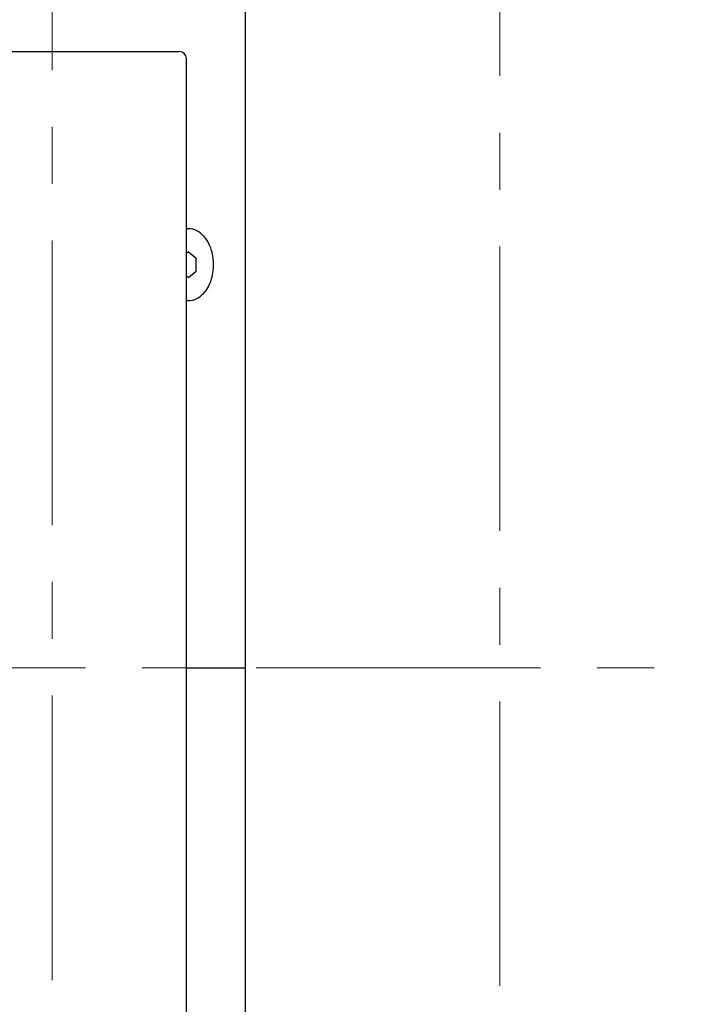
# Model space of a CAD drawing. Units: millimetres. Extents: x 190 to 3104, y 3374 to 6818.
# Drawn here: x 2029 to 2104, y 4668 to 4778 of the extents above; entities that cross this region are included whole.
import ezdxf

# ---------------------------------------------------------------- set-up
doc = ezdxf.new("R2010")
doc.units = ezdxf.units.MM
doc.linetypes.add('CENTER', pattern=[50.8, 31.75, -6.35, 6.35, -6.35])
doc.layers.add('中心線', color=2, linetype='CENTER', lineweight=5)
doc.layers.add('繪圖線', color=7, linetype='Continuous')

msp = doc.modelspace()

# ---------------------------------------------------------------- linework, layer by layer
at = {"layer": '中心線'}
for p, q in [((2032.63, 4162.8), (2032.63, 5805.67)), ((2082.63, 4162.14), (2082.63, 5105.67)), ((1953.8, 4705.67), (2104.23, 4705.67))]:
    msp.add_line(p, q, dxfattribs=at)
at = {"layer": '繪圖線'}
for p, q in [((2054.23, 4705.67), (2054.23, 5015.67)), ((2018.43, 4774.47), (2046.83, 4774.47)), ((2047.63, 4581.87), (2047.63, 4773.67)), ((2047.63, 4754.66), (2047.63, 4754.66)), ((2047.63, 4754.66), (2047.63, 4754.66)), ((2047.63, 4754.66), (2047.63, 4754.66)), ((2047.63, 4754.66), (2047.63, 4754.66)), ((2047.63, 4754.66), (2047.63, 4754.66)), ((2047.63, 4754.66), (2047.63, 4754.66)), ((2047.63, 4754.66), (2047.63, 4754.66)), ((2047.63, 4754.66), (2047.63, 4754.66)), ((2047.63, 4754.66), (2047.63, 4754.66)), ((2047.63, 4754.66), (2047.63, 4754.66)), ((2047.63, 4754.66), (2047.64, 4754.66)), ((2047.64, 4754.66), (2047.64, 4754.66)), ((2047.64, 4754.66), (2047.65, 4754.66)), ((2047.65, 4754.66), (2047.65, 4754.66)), ((2047.65, 4754.66), (2047.66, 4754.66)), ((2047.66, 4754.66), (2047.67, 4754.66)), ((2047.67, 4754.66), (2047.68, 4754.66)), ((2047.68, 4754.66), (2047.69, 4754.66)), ((2047.69, 4754.66), (2047.7, 4754.66)), ((2047.7, 4754.66), (2047.71, 4754.66)), ((2047.71, 4754.66), (2047.72, 4754.66)), ((2047.72, 4754.66), (2047.72, 4754.66)), ((2047.72, 4754.66), (2047.73, 4754.66)), ((2047.73, 4754.66), (2047.74, 4754.66)), ((2047.85, 4752.11), (2047.63, 4751.93)), ((2047.85, 4752.11), (2048.73, 4751.39)), ((2048.73, 4749.94), (2048.73, 4751.39)), ((2047.85, 4749.22), (2048.73, 4749.94)), ((2047.85, 4749.22), (2047.63, 4749.4)), ((2047.64, 4746.67), (2047.63, 4746.67)), ((2047.63, 4746.67), (2047.63, 4746.67)), ((2047.63, 4746.67), (2047.63, 4746.67)), ((2047.63, 4746.67), (2047.63, 4746.67)), ((2047.63, 4746.67), (2047.63, 4746.67)), ((2047.63, 4746.67), (2047.63, 4746.67)), ((2047.63, 4746.67), (2047.63, 4746.67)), ((2047.63, 4746.67), (2047.63, 4746.67)), ((2047.63, 4746.67), (2047.63, 4746.67)), ((2047.63, 4746.67), (2047.63, 4746.67)), ((2047.63, 4746.67), (2047.63, 4746.67)), ((2047.65, 4746.67), (2047.64, 4746.67)), ((2047.64, 4746.67), (2047.64, 4746.67)), ((2047.66, 4746.67), (2047.65, 4746.67)), ((2047.65, 4746.67), (2047.65, 4746.67)), ((2047.67, 4746.67), (2047.66, 4746.67)), ((2047.68, 4746.67), (2047.67, 4746.67)), ((2047.69, 4746.67), (2047.68, 4746.67)), ((2047.7, 4746.67), (2047.69, 4746.67)), ((2047.71, 4746.67), (2047.7, 4746.67)), ((2047.72, 4746.67), (2047.71, 4746.67)), ((2047.73, 4746.67), (2047.72, 4746.67)), ((2047.72, 4746.67), (2047.72, 4746.67)), ((2047.74, 4746.67), (2047.73, 4746.67)), ((2047.63, 4705.67), (2054.23, 4705.67)), ((2047.63, 4705.67), (2054.23, 4705.67)), ((2054.23, 4630.67), (2054.23, 4705.67))]:
    msp.add_line(p, q, dxfattribs=at)
for centre, radius, start, end in [((2046.83, 4773.67), 0.8, 0, 90), ((2047.85, 4752.63), 2.04, 69.7819, 96.2042), ((2047.67, 4752.18), 2.52, 46.4979, 69.4574), ((2046.98, 4751.45), 3.53, 28.2535, 46.5653), ((2045.94, 4750.87), 4.71, 13.3419, 28.4207), ((2045.15, 4750.67), 5.52, 359.9313, 13.4924), ((2045.15, 4750.66), 5.52, 346.5076, 0.0687), ((2045.94, 4750.46), 4.71, 331.5793, 346.6581), ((2046.98, 4749.88), 3.53, 313.4347, 331.7465), ((2047.85, 4748.7), 2.04, 263.7958, 290.2181), ((2047.67, 4749.15), 2.52, 290.5426, 313.5021)]:
    msp.add_arc(centre, radius, start, end, dxfattribs=at)

doc.saveas('drawing.dxf')
